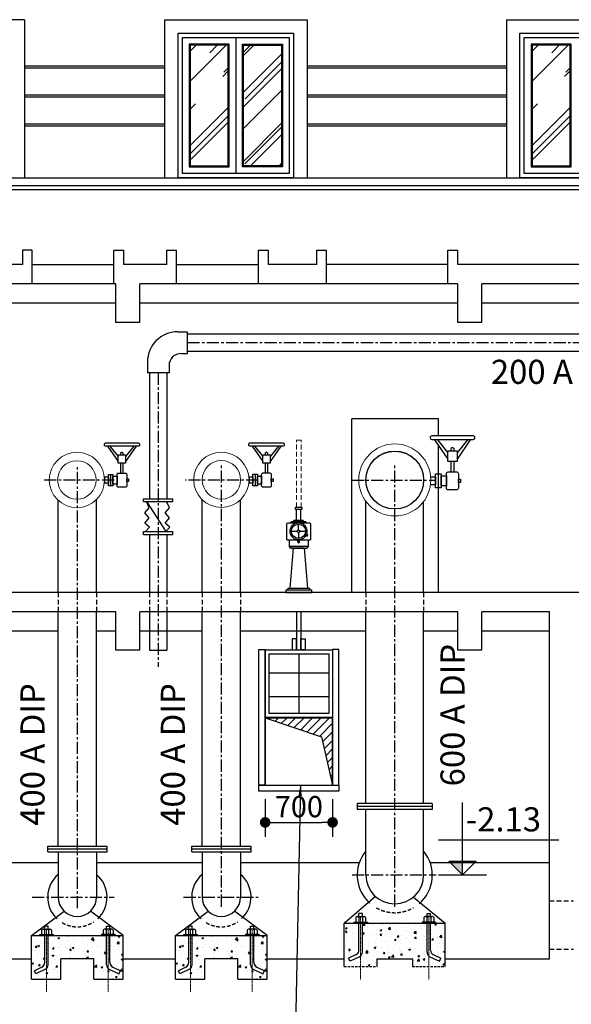
# Model space of a CAD drawing. Units: inches. Extents: x 3282 to 360537, y 55691 to 137686.
# Drawn here: x 106593 to 112319, y 90161 to 100374 of the extents above; entities that cross this region are included whole.
import ezdxf
from ezdxf.enums import TextEntityAlignment as Align

# ---------------------------------------------------------------- set-up
doc = ezdxf.new("R2010")
doc.units = ezdxf.units.IN
doc.header["$MEASUREMENT"] = 0
doc.linetypes.add('CENTER', pattern=[2, 1.25, -0.25, 0.25, -0.25])
doc.linetypes.add('HIDDEN', pattern=[0.375, 0.25, -0.125])
for name, color, linetype, lineweight in [('6-Center', 1, 'CENTER', 13), ('Net mo', 8, 'Continuous', 15), ('PUMP', 71, 'Continuous', 18)]:
    doc.layers.add(name, color=color, linetype=linetype, lineweight=lineweight)
for name, color, linetype in [('Center', 1, 'CENTER'), ('Dimension', 1, 'Continuous'), ('Hardware', 9, 'Continuous'), ('Hatch', 8, 'Continuous'), ('Hidden', 6, 'HIDDEN'), ('phu tung', 9, 'Continuous'), ('Pipeline', 42, 'Continuous'), ('Section', 3, 'Continuous'), ('Text', 2, 'Continuous'), ('Visible', 4, 'Continuous')]:
    doc.layers.add(name, color=color, linetype=linetype)
doc.styles.add('VnArial', font='VNARIAL.TTF')
doc.styles.add('VnAvant', font='VNAVAN.TTF')
doc.dimstyles.new('1-100', dxfattribs={"dimtxt": 220, "dimasz": 110, "dimexe": 150, "dimexo": 150, "dimgap": 50, "dimtad": 1, "dimdec": 0, "dimzin": 0, "dimdsep": 46, "dimtxsty": 'VnArial', "dimblk": 'DOT', "dimcen": 9, "dimdle": 1.5, "dimclrt": 2, "dimadec": 0, "dimazin": 0, "dimtfac": 1, "dimtdec": 0, "dimtofl": 0, "dimtmove": 0, "dimatfit": 3, "dimfxl": 1, "dimtolj": 1, "dimtzin": 0, "dimarcsym": 0})

# ---------------------------------------------------------------- blocks, each defined once
blk = doc.blocks.new('_Dot')
at = {"color": 0, "linetype": 'ByBlock', "lineweight": -2}
blk.add_line((-0.5, 0), (-1, 0), dxfattribs=at)
at = {"color": 0, "linetype": 'ByBlock', "const_width": 0.5}
blk.add_lwpolyline([(-0.25, 0, 1), (0.25, 0, 1)], format="xyb", close=True, dxfattribs=at)
blk = doc.blocks.new('*D248')
at = {"layer": 'DEFPOINTS', "color": 0}
for p in [(109141, 92439), (109841, 92439), (109841, 92048)]:
    blk.add_point(p, dxfattribs=at)
at = {"layer": 'Dimension', "color": 0, "lineweight": -2}
for p, q in [((109141, 92289), (109141, 91898)), ((109841, 92289), (109841, 91898)), ((109251, 92048), (109731, 92048))]:
    blk.add_line(p, q, dxfattribs=at)
at = {"layer": 'Dimension', "color": 0, "lineweight": -2, "xscale": 110, "yscale": 110, "zscale": 110, "rotation": 180}
blk.add_blockref('_Dot', (109141, 92048), dxfattribs=at)
at = {"layer": 'Dimension', "color": 0, "lineweight": -2, "xscale": 110, "yscale": 110, "zscale": 110}
blk.add_blockref('_Dot', (109841, 92048), dxfattribs=at)
at = {"layer": 'Dimension', "color": 2, "insert": (109491, 92211), "char_height": 220, "attachment_point": 5, "style": 'VnArial'}
blk.add_mtext('\\A1;700', dxfattribs=at)
blk = doc.blocks.new('cdc')
at = {"layer": 'Dimension'}
blk.add_hatch(color=256, dxfattribs=at).paths.add_polyline_path([(0, 0), (0, 1.41), (-1.41, 1.41)])
for p, q in [((0, 0), (0, 7.5)), ((-2.5, 3.65), (10, 3.65)), ((-1.41, 1.41), (1.41, 1.41)), ((0, 0), (-1.41, 1.41)), ((0, 0), (1.41, 1.41)), ((-2.5, 0), (2.5, 0))]:
    blk.add_line(p, q, dxfattribs=at)

msp = doc.modelspace()

# ---------------------------------------------------------------- hatches: boundary and pattern name
h = msp.add_hatch()
h.set_pattern_fill('AR-RROOF', color=256, scale=400, angle=45, style=0)
h.set_pattern_definition([(45, (188585.3, 93154.62), (339.4113, 905.0967), [6000, -800, 2000, -400]), (45, (188820.05, 93672.2), (-659.0235, 93.338), [1200, -132, 2400, -300]), (45, (188486.3, 93536.46), (1281.2775, 1660.2867), [3200, -560, 1600, -400])])
h.paths.add_polyline_path([(109311.30753, 100108.50364), (108916.30753, 100108.50364), (108916.30753, 98858.50364), (109311.30753, 98858.50364)])
h.paths.add_polyline_path([(108756.30753, 100108.50364), (108361.30753, 100108.50364), (108361.30753, 98858.50364), (108756.30753, 98858.50364)])
h = msp.add_hatch()
h.set_pattern_fill('AR-RROOF', color=256, scale=400, angle=45, style=0)
h.set_pattern_definition([(45, (192135.3, 93154.62), (339.4113, 905.0967), [6000, -800, 2000, -400]), (45, (192370.05, 93672.2), (-659.0235, 93.338), [1200, -132, 2400, -300]), (45, (192036.3, 93536.46), (1281.2775, 1660.2867), [3200, -560, 1600, -400])])
h.paths.add_polyline_path([(112861.30753, 100108.50364), (112466.30753, 100108.50364), (112466.30753, 98858.50364), (112861.30753, 98858.50364)])
h.paths.add_polyline_path([(112306.30753, 100108.50364), (111911.30753, 100108.50364), (111911.30753, 98858.50364), (112306.30753, 98858.50364)])
at = {"layer": 'Hardware'}
h = msp.add_hatch(color=256, dxfattribs=at)
h.paths.add_polyline_path([(109580, 95027.4887, 0.3057942261), (109570.93871, 95040.91924, -0.0826725142), (109557.96141, 95015.13102, 0.585751189)])
h.paths.add_polyline_path([(109570.93871, 95040.91924, 0.3616897439), (109553.29343, 95035.25994, -0.0098482323), (109551.99203, 95032.67383, 0.0917854913), (109551.0321, 95027.4887, 0.2612319095), (109557.96141, 95015.13102, 0.0826725142)])
for points in [[(109428.21562, 94892.46826), (109416.02801, 94892.46826, 1)], [(109549.78438, 94892.46826), (109561.97199, 94892.46826, -1)]]:
    msp.add_hatch(color=256, dxfattribs=at).paths.add_polyline_path(points)
h = msp.add_hatch(color=256, dxfattribs=at)
h.paths.add_polyline_path([(109496.28233, 94960.18164, 0.4142135624), (109489, 94967.46397), (109489, 94952.8993, 0.4142135624)])
h.paths.add_polyline_path([(109489, 94967.46397, 0.4142135624), (109481.71767, 94960.18164, 0.4142135624), (109489, 94952.8993)])
at = {"layer": 'Hatch'}
h = msp.add_hatch(dxfattribs=at)
h.set_pattern_fill('ANSI31', color=256, scale=500, style=0)
h.set_pattern_definition([(45, (-143095.17, 239831.3), (-44.194174, 44.194174), [])])
h.paths.add_polyline_path([(109841.30753, 93132.90364), (109141.30753, 93132.90364), (109725.33446, 92936.88243), (109841.30753, 92432.90364)])
at = {"layer": 'Visible', "ltscale": 200}
h = msp.add_hatch(dxfattribs=at)
h.set_pattern_fill('AR-CONC', color=8, scale=25, style=0)
h.set_pattern_definition([(50, (-3455, 0), (179.31505, -15.68803), [18.75, -206.25]), (355, (-3455, 0), (-34.68783, 188.04803), [15, -165]), (100.4514, (-3440.06, -1.3), (144.62735, 172.35989), [15.93505, -175.28553]), (46.1842, (-3455, 50), (266.81026, -41.37975), [28.125, -309.375]), (96.6356, (-3432.77, 46.55), (233.66568, 243.52947), [23.90257, -262.92825]), (351.1842, (-3455, 50), (233.6655, 243.52965), [22.5, -247.5]), (21, (-3430, 37.5), (149.22676, -100.65472), [18.75, -206.25]), (326, (-3430, 37.5), (60.82883, 181.2875), [15, -165]), (71.4514, (-3417.56, 29.11), (210.05566, 80.63262), [15.93505, -175.28553]), (37.5, (-3455, 0), (3.039964, 83.223463), [0, -163, 0, -167.5, 0, -165.625]), (7.5, (-3455, 0), (65.767384, 98.60293), [0, -95.5, 0, -159.25, 0, -63.125]), (327.5, (-3510.75, 0), (133.45561, -5.638718), [0, -62.5, 0, -195, 0, -258.75]), (317.5, (-3535.75, 0), (145.79654, 25.02625), [0, -81.25, 0, -129.5, 0, -183.75])])
h.paths.add_polyline_path([(110150.2635, 91003.50364), (110150.2635, 90701.17505, -0.2169553822), (110132.40376, 90661.9525), (110132.40376, 90552.929), (110303.5, 90552.929), (110303.5, 90632.929), (110669.11506, 90632.929), (110669.11506, 90552.929), (110840.21129, 90552.929), (110840.21129, 90661.9525, -0.2169553822), (110822.35155, 90701.17505), (110822.35155, 91003.50364)])
h.paths.add_polyline_path([(111011.30753, 91003.50364), (110858.0431, 91003.50364), (110858.0431, 90723.12143, 0.282693629), (110886.54919, 90676.73197), (110965.68395, 90639.99282), (110950.56903, 90607.43583), (110850.85765, 90654.7856, -0.0619393863), (110840.21129, 90661.9525), (110840.21129, 90552.929), (111011.30753, 90552.929), (111011.30753, 90632.929)])
h.paths.add_polyline_path([(109961.30753, 90632.929), (109961.30753, 90552.929), (110132.40376, 90552.929), (110132.40376, 90661.9525, -0.0619393863), (110121.75741, 90654.7856), (110022.04603, 90607.43583), (110006.9311, 90639.99282), (110086.06587, 90676.73197, 0.282693629), (110114.57196, 90723.12143), (110114.57196, 91003.50364), (109966.30753, 91003.50364), (109961.30753, 91003.50364)])
h = msp.add_hatch(dxfattribs=at)
h.set_pattern_fill('AR-CONC', color=8, scale=25, style=0)
h.set_pattern_definition([(50, (0, 0), (179.31505, -15.68803), [18.75, -206.25]), (355, (0, 0), (-34.68783, 188.04803), [15, -165]), (100.4514, (14.94, -1.3), (144.62735, 172.35989), [15.93505, -175.28553]), (46.1842, (0, 50), (266.81026, -41.37975), [28.125, -309.375]), (96.6356, (22.23, 46.55), (233.6657, 243.52947), [23.90257, -262.92825]), (351.1842, (0, 50), (233.6655, 243.52965), [22.5, -247.5]), (21, (25, 37.5), (149.22676, -100.65472), [18.75, -206.25]), (326, (25, 37.5), (60.82883, 181.2875), [15, -165]), (71.4514, (37.44, 29.11), (210.05566, 80.63262), [15.93505, -175.28553]), (37.5, (0, 0), (3.039964, 83.223463), [0, -163, 0, -167.5, 0, -165.625]), (7.5, (0, 0), (65.767384, 98.60293), [0, -95.5, 0, -159.25, 0, -63.125]), (327.5, (-55.75, 0), (133.45561, -5.638718), [0, -62.5, 0, -195, 0, -258.75]), (317.5, (-80.75, 0), (145.79654, 25.02625), [0, -81.25, 0, -129.5, 0, -183.75])])
h.paths.add_polyline_path([(106888.35974, 90873.50364), (106888.35974, 90571.17505, -0.2169553822), (106870.5, 90531.9525), (106870.5, 90423.50364), (107019, 90423.50364), (107019, 90632.929), (107363.61506, 90632.929), (107363.61506, 90423.50364), (107512.11506, 90423.50364), (107512.11506, 90531.9525, -0.2169553822), (107494.25532, 90571.17505), (107494.25532, 90873.50364)])
h.paths.add_polyline_path([(106716.30753, 90633.50364), (106716.30753, 90423.50364), (106870.5, 90423.50364), (106870.5, 90531.9525, -0.0747171794), (106857.4643, 90523.65097), (106760.14226, 90477.43583), (106745.02734, 90509.99282), (106824.1621, 90546.73197, 0.282693629), (106852.6682, 90593.12143), (106852.6682, 90873.50364), (106716.30753, 90873.50364)])
h.paths.add_polyline_path([(107529.94686, 90593.12143, 0.282693629), (107558.45295, 90546.73197), (107637.58772, 90509.99282), (107622.47279, 90477.43583), (107525.15076, 90523.65097, -0.0747171794), (107512.11506, 90531.9525), (107512.11506, 90423.50364), (107666.30753, 90423.50364), (107666.30753, 90633.50364), (107666.30753, 90873.50364), (107529.94686, 90873.50364)])
h = msp.add_hatch(dxfattribs=at)
h.set_pattern_fill('AR-CONC', color=8, scale=25, style=0)
h.set_pattern_definition([(50, (1494.83, 0), (179.31505, -15.68803), [18.75, -206.25]), (355, (1494.83, 0), (-34.68783, 188.04803), [15, -165]), (100.4514, (1509.77, -1.3), (144.62735, 172.35989), [15.93505, -175.28553]), (46.1842, (1494.83, 50), (266.81026, -41.37975), [28.125, -309.375]), (96.6356, (1517.06, 46.55), (233.6657, 243.52947), [23.90257, -262.92825]), (351.1842, (1494.83, 50), (233.6655, 243.52965), [22.5, -247.5]), (21, (1519.83, 37.5), (149.22676, -100.65472), [18.75, -206.25]), (326, (1519.83, 37.5), (60.82883, 181.2875), [15, -165]), (71.4514, (1532.26, 29.11), (210.05566, 80.63262), [15.93505, -175.28553]), (37.5, (1494.83, 0), (3.039964, 83.223463), [0, -163, 0, -167.5, 0, -165.625]), (7.5, (1494.83, 0), (65.767384, 98.60293), [0, -95.5, 0, -159.25, 0, -63.125]), (327.5, (1439.08, 0), (133.45561, -5.638718), [0, -62.5, 0, -195, 0, -258.75]), (317.5, (1414.08, 0), (145.79654, 25.02625), [0, -81.25, 0, -129.5, 0, -183.75])])
h.paths.add_polyline_path([(108383.1888, 90873.50364), (108383.1888, 90571.17505, -0.2169553822), (108365.32906, 90531.9525), (108365.32906, 90423.50364), (108513.82906, 90423.50364), (108513.82906, 90632.929), (108858.44412, 90632.929), (108858.44412, 90423.50364), (109006.94412, 90423.50364), (109006.94412, 90531.9525, -0.2169553822), (108989.08438, 90571.17505), (108989.08438, 90873.50364)])
h.paths.add_polyline_path([(108211.13659, 90633.50364), (108211.13659, 90423.50364), (108365.32906, 90423.50364), (108365.32906, 90531.9525, -0.0747171794), (108352.29336, 90523.65097), (108254.97132, 90477.43583), (108239.8564, 90509.99282), (108318.99116, 90546.73197, 0.282693629), (108347.49726, 90593.12143), (108347.49726, 90873.50364), (108211.13659, 90873.50364)])
h.paths.add_polyline_path([(109024.77592, 90593.12143, 0.282693629), (109053.28201, 90546.73197), (109132.41678, 90509.99282), (109117.30185, 90477.43583), (109019.97982, 90523.65097, -0.0747171794), (109006.94412, 90531.9525), (109006.94412, 90423.50364), (109161.13659, 90423.50364), (109161.13659, 90633.50364), (109161.13659, 90873.50364), (109024.77592, 90873.50364)])

# ---------------------------------------------------------------- linework, layer by layer
for p, q in [((106643.80753, 100373.50364), (105163.80753, 100373.50364)), ((106643.80753, 100373.50364), (106643.80753, 98733.50364)), ((108096.30753, 100373.50364), (108096.30753, 98733.50364)), ((108096.30753, 100373.50364), (109576.30753, 100373.50364)), ((109576.30753, 100373.50364), (109576.30753, 98733.50364)), ((111646.30753, 100373.50364), (111646.30753, 98733.50364)), ((111646.30753, 100373.50364), (113126.30753, 100373.50364)), ((108836.30753, 100188.50364), (108836.30753, 98778.50364)), ((106643.80753, 99893.50364), (108096.30753, 99893.50364)), ((109576.30753, 99893.50364), (111646.30753, 99893.50364)), ((106643.80753, 99873.50364), (108096.30753, 99873.50364)), ((109576.30753, 99873.50364), (111646.30753, 99873.50364)), ((106643.80753, 99593.50364), (108096.30753, 99593.50364)), ((106643.80753, 99573.50364), (108096.30753, 99573.50364)), ((109576.30753, 99593.50364), (111646.30753, 99593.50364)), ((109576.30753, 99573.50364), (111646.30753, 99573.50364)), ((106643.80753, 99293.50364), (108096.30753, 99293.50364)), ((106643.80753, 99273.50364), (108096.30753, 99273.50364)), ((109576.30753, 99293.50364), (111646.30753, 99293.50364)), ((109576.30753, 99273.50364), (111646.30753, 99273.50364)), ((106503.80753, 98733.50364), (118591.30753, 98733.50364)), ((106503.80753, 98653.50364), (118591.30753, 98653.50364)), ((106503.80753, 98613.50364), (118571.30753, 98613.50364))]:
    msp.add_line(p, q)
for points in [[(109436.30753, 98733.50364), (108236.30753, 98733.50364), (108236.30753, 100233.50364), (109436.30753, 100233.50364)], [(109391.30753, 98778.50364), (108281.30753, 98778.50364), (108281.30753, 100188.50364), (109391.30753, 100188.50364)], [(112986.30753, 98733.50364), (111786.30753, 98733.50364), (111786.30753, 100233.50364), (112986.30753, 100233.50364)], [(112941.30753, 98778.50364), (111831.30753, 98778.50364), (111831.30753, 100188.50364), (112941.30753, 100188.50364)], [(108351.30753, 98848.50364), (108766.30753, 98848.50364), (108766.30753, 100118.50364), (108351.30753, 100118.50364)], [(108361.30753, 98858.50364), (108756.30753, 98858.50364), (108756.30753, 100108.50364), (108361.30753, 100108.50364)], [(109321.30753, 98848.50364), (108906.30753, 98848.50364), (108906.30753, 100118.50364), (109321.30753, 100118.50364)], [(109311.30753, 98858.50364), (108916.30753, 98858.50364), (108916.30753, 100108.50364), (109311.30753, 100108.50364)], [(111901.30753, 98848.50364), (112316.30753, 98848.50364), (112316.30753, 100118.50364), (111901.30753, 100118.50364)], [(111911.30753, 98858.50364), (112306.30753, 98858.50364), (112306.30753, 100108.50364), (111911.30753, 100108.50364)]]:
    msp.add_lwpolyline(points, close=True)
at = {"layer": '6-Center'}
for p, q in [((110132.40376, 90419.21151), (110132.40376, 91061.5219)), ((110840.21129, 90419.21151), (110840.21129, 91061.5219)), ((106870.5, 90289.21151), (106870.5, 90931.5219)), ((107512.11506, 90289.21151), (107512.11506, 90931.5219)), ((108365.32906, 90289.21176), (108365.32906, 90931.52214)), ((109006.94412, 90289.21176), (109006.94412, 90931.52214))]:
    msp.add_line(p, q, dxfattribs=at)
at = {"layer": 'Center', "ltscale": 100}
for p, q in [((108335.63957, 97024.58184), (117724.13578, 97024.57797)), ((108031.30876, 96710.62672), (108031.30739, 93660.20078)), ((107191.30753, 91158.00012), (107191.30753, 95748.46909)), ((108686.13659, 91173.50012), (108686.13659, 95748.46909)), ((110486.37077, 91173.50012), (110486.37077, 95748.46909)), ((107572.61617, 95598.42131), (106825.71127, 95598.42131)), ((109069.41784, 95598.42131), (108311.7012, 95598.42131)), ((110042.51838, 95598.42131), (110917.06261, 95598.42131)), ((110042.51838, 91502.929), (110917.06261, 91502.929)), ((106720.83231, 91272.929), (107574.7001, 91272.929)), ((108294.59658, 91272.929), (109083.97897, 91272.929))]:
    msp.add_line(p, q, dxfattribs=at)
at = {"layer": 'Hardware'}
for p, q in [((107879.15924, 95403.8407), (108183.44374, 95403.8407)), ((107879.15924, 95375.2797), (107879.15924, 95403.8407)), ((108183.44374, 95375.2797), (108183.44374, 95403.8407)), ((107879.15924, 95375.2797), (108183.44374, 95375.2797)), ((107891.80762, 95258.65946), (107937.43762, 95311.04946)), ((107937.43762, 95311.04946), (107907.86262, 95375.2797)), ((107907.86262, 95375.2797), (108108.12762, 95063.3057)), ((108102.21262, 95258.65946), (108147.84262, 95311.04946)), ((108147.84262, 95311.04946), (108118.26762, 95375.2797)), ((107937.43762, 95206.26946), (107891.80762, 95258.65946)), ((107891.80762, 95152.18946), (107937.43762, 95206.26946)), ((108147.84262, 95206.26946), (108102.21262, 95258.65946)), ((108102.21262, 95152.18946), (108147.84262, 95206.26946)), ((107940.81762, 95109.93946), (107891.80762, 95152.18946)), ((107897.72262, 95063.3057), (107940.81762, 95109.93946)), ((108151.22262, 95109.93946), (108102.21262, 95152.18946)), ((108108.12762, 95063.3057), (108151.22262, 95109.93946)), ((109487, 95079.5), (109487, 95140.5)), ((107879.15924, 95063.3057), (108183.44374, 95063.3057)), ((107879.15924, 95034.7447), (107879.15924, 95063.3057)), ((107879.15924, 95034.7447), (108183.44374, 95034.7447)), ((108183.44374, 95034.7447), (108183.44374, 95063.3057)), ((109413.5, 95067), (109474.5, 95067)), ((109488.48932, 95054.58904), (109488.50996, 94993.51551)), ((109499.5, 95067), (109560.5, 95067)), ((109391.1615, 94974.57098), (109391.1615, 94909.40266)), ((109391.1615, 94911.22475), (109586.8385, 94911.22475)), ((109432.98947, 94892.46826), (109396.32331, 94477.15619)), ((109489, 94892.46826), (109408.0959, 94892.46826)), ((109432.98947, 94892.46826), (109489, 94892.46826)), ((109478.85555, 94957.16422), (109478.85555, 94974.57098)), ((109489, 94892.46826), (109569.9041, 94892.46826)), ((109545.01053, 94892.46826), (109489, 94892.46826)), ((109499.14445, 94957.16422), (109499.14445, 94974.57098)), ((109545.01053, 94892.46826), (109581.67669, 94477.15619)), ((109586.8385, 94974.57098), (109586.8385, 94909.40266)), ((109377.81762, 94477.15619), (109600.18238, 94477.15619)), ((109377.81762, 94477.15619), (109377.81762, 94458.62579)), ((109600.18238, 94477.15619), (109600.18238, 94458.62579)), ((109356.64002, 94458.62579), (109621.35998, 94458.62579)), ((109356.64002, 94458.62579), (109356.64002, 94432.929)), ((109356.64002, 94432.929), (109621.35998, 94432.929)), ((109621.35998, 94458.62579), (109621.35998, 94432.15379)), ((109621.35998, 94432.15379), (109621.35998, 94432.929)), ((109467.21433, 94232.929), (109467.21433, 93837.45182)), ((109510.38796, 94232.929), (109510.38796, 93837.45182))]:
    msp.add_line(p, q, dxfattribs=at)
for points in [[(109460.62464, 95316.77651), (109518.03783, 95316.77651, -0.4142135624), (109522.44077, 95312.37357), (109522.44077, 95297.03571, -0.4142135624), (109518.03783, 95292.63277), (109460.62464, 95292.63277, -0.4142135624), (109456.22169, 95297.03571), (109456.22169, 95312.37357, -0.4142135624)], [(109448.13521, 95184.03151), (109527.65657, 95184.03151, -0.4142135624), (109536.12377, 95175.56431), (109536.12377, 95169.59872), (109439.66801, 95169.59872), (109439.66801, 95175.56431, -0.4142135624)], [(109380.37092, 95154.35863), (109597.62908, 95154.35863, -0.4142135624), (109611.57163, 95140.41608), (109611.57163, 94983.03818, -0.4142135624), (109603.10443, 94974.57098), (109374.89557, 94974.57098, -0.4142135624), (109366.42837, 94983.03818), (109366.42837, 95140.41608, -0.4142135624)], [(109420.6672, 95169.59872), (109555.12458, 95169.59872, -0.4142135624), (109563.59178, 95161.13152), (109563.59178, 95154.35863), (109412.2, 95154.35863), (109412.2, 95161.13152, -0.4142135624)]]:
    msp.add_lwpolyline(points, format="xyb", close=True, dxfattribs=at)
for points in [[(109466.11224, 95184.03151), (109466.11224, 95292.63277)], [(109512.55022, 95184.03151), (109512.55022, 95292.63277)]]:
    msp.add_lwpolyline(points, dxfattribs=at)
for points in [[(109076.5, 93842), (109141.30753, 93842), (109141.30753, 92432.90364), (109076.5, 92432.90364)], [(109906.11506, 93842), (109841.30753, 93842), (109841.30753, 92432.90364), (109906.11506, 92432.90364)], [(109076.5, 92432.90364), (109906.5, 92432.90364), (109906.5, 92372.5), (109076.5, 92372.5)]]:
    msp.add_lwpolyline(points, close=True, dxfattribs=at)
for centre, radius in [((109487, 95067), 87.89718), ((109487, 95067), 73.5), ((109487, 95067), 12.5), ((109565.51605, 95027.4887), 14.48395), ((109489, 94960.18164), 7.28233)]:
    msp.add_circle(centre, radius, dxfattribs=at)
for centre, radius, start, end in [((109408.0959, 94909.40266), 16.9344, 180, 270), ((109422.12181, 94892.46826), 6.09381, 180, 0), ((109489, 94957.16422), 10.14445, 180, 0), ((109555.87819, 94892.46826), 6.09381, 180, 0), ((109569.9041, 94909.40266), 16.9344, 270, 0)]:
    msp.add_arc(centre, radius, start, end, dxfattribs=at)
at = {"layer": 'Hatch'}
for p, q in [((110899.54259, 96016.50012), (111037.5, 95814.60723)), ((110929.08301, 96016.50012), (111037.5, 95880.00012)), ((111240.91699, 96016.50012), (111132.5, 95880.00012)), ((111270.45741, 96016.50012), (111132.5, 95814.60723)), ((107505.69993, 95948.73098), (107616.06585, 95791.41666)), ((107529.33226, 95948.73098), (107616.06585, 95843.73098)), ((107778.79944, 95948.73098), (107692.06585, 95843.73098)), ((107802.43178, 95948.73098), (107692.06585, 95791.41666)), ((109005.69719, 95949.48383), (109116.06312, 95792.16952)), ((109029.32953, 95949.48383), (109116.06312, 95844.48383)), ((109278.79671, 95949.48383), (109192.06312, 95844.48383)), ((109302.42904, 95949.48383), (109192.06312, 95792.16952)), ((107473.49726, 95630.91164), (107473.49726, 95565.93098)), ((107536.98886, 95657.22131), (107536.98886, 95539.62131)), ((108973.49452, 95631.66449), (108973.49452, 95566.68383)), ((109036.98613, 95657.97416), (109036.98613, 95540.37416)), ((110938.65376, 95664.61303), (110938.65376, 95517.61303)), ((109141.30753, 93132.90364), (109725.33446, 92936.88243)), ((109725.33446, 92936.88243), (109841.30753, 92432.90364)), ((110061.78237, 91013.95802), (110061.78237, 91003.50364)), ((110061.78237, 91013.95802), (110203.02516, 91013.95802)), ((110080.88965, 91061.57821), (110080.88965, 91013.95802)), ((110094.62683, 91070.64748), (110170.18135, 91070.64748)), ((110111.79832, 91061.57821), (110111.79832, 91013.95802)), ((110153.00987, 91061.57821), (110153.00987, 91013.95802)), ((110183.91854, 91061.57821), (110183.91854, 91013.95802)), ((110203.02516, 91013.95802), (110203.02516, 91003.50364)), ((110769.58989, 91013.95802), (110769.58989, 91003.50364)), ((110910.83269, 91013.95802), (110769.58989, 91013.95802)), ((110788.69652, 91061.57821), (110788.69652, 91013.95802)), ((110877.98822, 91070.64748), (110802.4337, 91070.64748)), ((110819.60518, 91061.57821), (110819.60518, 91013.95802)), ((110860.81674, 91061.57821), (110860.81674, 91013.95802)), ((110891.72541, 91061.57821), (110891.72541, 91013.95802)), ((110910.83269, 91013.95802), (110910.83269, 91003.50364)), ((106818.98589, 90931.57821), (106818.98589, 90883.95802)), ((106832.72307, 90940.64748), (106908.27759, 90940.64748)), ((106849.89455, 90931.57821), (106849.89455, 90883.95802)), ((106891.10611, 90931.57821), (106891.10611, 90883.95802)), ((106922.01477, 90931.57821), (106922.01477, 90883.95802)), ((107460.60028, 90931.57821), (107460.60028, 90883.95802)), ((107549.89199, 90940.64748), (107474.33747, 90940.64748)), ((107491.50895, 90931.57821), (107491.50895, 90883.95802)), ((107532.7205, 90931.57821), (107532.7205, 90883.95802)), ((107563.62917, 90931.57821), (107563.62917, 90883.95802)), ((108313.81495, 90931.57846), (108313.81495, 90883.95827)), ((108327.55213, 90940.64772), (108403.10665, 90940.64772)), ((108344.72361, 90931.57846), (108344.72361, 90883.95827)), ((108385.93517, 90931.57846), (108385.93517, 90883.95827)), ((108416.84384, 90931.57846), (108416.84384, 90883.95827)), ((108955.42934, 90931.57846), (108955.42934, 90883.95827)), ((109044.72105, 90940.64772), (108969.16653, 90940.64772)), ((108986.33801, 90931.57846), (108986.33801, 90883.95827)), ((109027.54957, 90931.57846), (109027.54957, 90883.95827)), ((109058.45823, 90931.57846), (109058.45823, 90883.95827)), ((106799.8786, 90883.95802), (106799.8786, 90873.50364)), ((106799.8786, 90883.95802), (106941.1214, 90883.95802)), ((106941.1214, 90883.95802), (106941.1214, 90873.50364)), ((107441.49366, 90883.95802), (107441.49366, 90873.50364)), ((107582.73645, 90883.95802), (107441.49366, 90883.95802)), ((107582.73645, 90883.95802), (107582.73645, 90873.50364)), ((108294.70766, 90883.95827), (108294.70766, 90873.50388)), ((108294.70766, 90883.95827), (108435.95046, 90883.95827)), ((108435.95046, 90883.95827), (108435.95046, 90873.50388)), ((108936.32272, 90883.95827), (108936.32272, 90873.50388)), ((109077.56552, 90883.95827), (108936.32272, 90883.95827)), ((109077.56552, 90883.95827), (109077.56552, 90873.50388))]:
    msp.add_line(p, q, dxfattribs=at)
for points in [[(110875, 96060.00012), (111297, 96060.00012, -0.4142135624), (111315, 96042.00012), (111315, 96034.50012, -0.4142135624), (111297, 96016.50012), (110875, 96016.50012, -0.4085010777), (110857, 96035.00012), (110857, 96042.50012, -0.4200058993)], [(107486.06585, 95983.53098), (107823.66585, 95983.53098, -0.4142135624), (107838.06585, 95969.13098), (107838.06585, 95963.13098, -0.4142135624), (107823.66585, 95948.73098), (107486.06585, 95948.73098, -0.4142135624), (107471.66585, 95963.13098), (107471.66585, 95969.13098, -0.4142135624)], [(108986.06312, 95984.28383), (109323.66312, 95984.28383, -0.4142135624), (109338.06312, 95969.88383), (109338.06312, 95963.88383, -0.4142135624), (109323.66312, 95949.48383), (108986.06312, 95949.48383, -0.4142135624), (108971.66312, 95963.88383), (108971.66312, 95969.88383, -0.4142135624)], [(107618.46585, 95671.53098), (107689.66585, 95671.53098, -0.4142135624), (107704.06585, 95657.13098), (107704.06585, 95537.93098, -0.4142135624), (107689.66585, 95523.53098), (107618.46585, 95523.53098, -0.4142135624), (107604.06585, 95537.93098), (107604.06585, 95657.13098, -0.4142135624)], [(109118.46312, 95672.28383), (109189.66312, 95672.28383, -0.4142135624), (109204.06312, 95657.88383), (109204.06312, 95538.68383, -0.4142135624), (109189.66312, 95524.28383), (109118.46312, 95524.28383, -0.4142135624), (109104.06312, 95538.68383), (109104.06312, 95657.88383, -0.4142135624)], [(111040.5, 95682.50012), (111129.5, 95682.50012, -0.4142135624), (111147.5, 95664.50012), (111147.5, 95515.50012, -0.4142135624), (111129.5, 95497.50012), (111040.5, 95497.50012, -0.4142135624), (111022.5, 95515.50012), (111022.5, 95664.50012, -0.4142135624)]]:
    msp.add_lwpolyline(points, format="xyb", close=True, dxfattribs=at)
for points in [[(111132.5, 95792.00012), (111037.5, 95792.00012), (111037.5, 95900.50012), (111132.5, 95900.50012)], [(107692.06585, 95773.33098), (107616.06585, 95773.33098), (107616.06585, 95860.13098), (107692.06585, 95860.13098)], [(109192.06312, 95774.08383), (109116.06312, 95774.08383), (109116.06312, 95860.88383), (109192.06312, 95860.88383)], [(107513.11188, 95657.22131), (107560.86585, 95657.22131), (107560.86585, 95539.62131), (107513.11188, 95539.62131)], [(107560.86585, 95638.33098), (107604.06585, 95638.33098), (107604.06585, 95556.73098), (107560.86585, 95556.73098)], [(107704.06585, 95611.53098), (107722.46585, 95611.53098), (107722.46585, 95583.53098), (107704.06585, 95583.53098)], [(109013.10914, 95657.97416), (109060.86312, 95657.97416), (109060.86312, 95540.37416), (109013.10914, 95540.37416)], [(109060.86312, 95639.08383), (109104.06312, 95639.08383), (109104.06312, 95557.48383), (109060.86312, 95557.48383)], [(109204.06312, 95612.28383), (109222.46312, 95612.28383), (109222.46312, 95584.28383), (109204.06312, 95584.28383)], [(110908.80753, 95664.61303), (110968.5, 95664.61303), (110968.5, 95517.61303), (110908.80753, 95517.61303)], [(110968.5, 95641.00012), (111022.5, 95641.00012), (111022.5, 95539.00012), (110968.5, 95539.00012)], [(111147.5, 95607.50012), (111170.5, 95607.50012), (111170.5, 95572.50012), (111147.5, 95572.50012)]]:
    msp.add_lwpolyline(points, close=True, dxfattribs=at)
for points in [[(111103, 95900.50012), (111103, 95915.00012, 0.4142135624), (111085, 95933.00012), (111085, 95933.00012, 0.4142135624), (111067, 95915.00012), (111067, 95900.50012)], [(107668.46585, 95860.13098), (107668.46585, 95871.73098, 0.4142135624), (107654.06585, 95886.13098), (107654.06585, 95886.13098, 0.4142135624), (107639.66585, 95871.73098), (107639.66585, 95860.13098)], [(109168.46312, 95860.88383), (109168.46312, 95872.48383, 0.4142135624), (109154.06312, 95886.88383), (109154.06312, 95886.88383, 0.4142135624), (109139.66312, 95872.48383), (109139.66312, 95860.88383)]]:
    msp.add_lwpolyline(points, format="xyb", dxfattribs=at)
for points in [[(107639.66585, 95773.33098), (107639.66585, 95671.53098), (107668.46585, 95671.53098), (107668.46585, 95773.33098)], [(109139.66312, 95774.08383), (109139.66312, 95672.28383), (109168.46312, 95672.28383), (109168.46312, 95774.08383)], [(111067, 95792.00012), (111067, 95682.50012), (111103, 95682.50012), (111103, 95792.00012)], [(107473.49726, 95630.91164), (107513.11188, 95630.91164), (107513.11188, 95565.93098), (107473.49726, 95565.93098)], [(108973.49452, 95631.66449), (109013.10914, 95631.66449), (109013.10914, 95566.68383), (108973.49452, 95566.68383)], [(110859.28925, 95631.72595), (110908.80753, 95631.72595), (110908.80753, 95550.50012), (110857.36327, 95550.50012)]]:
    msp.add_lwpolyline(points, dxfattribs=at)
for centre, radius, start, end in [((110095.96231, 91053.68617), 17.0138, 94.501981065, 152.36346256), ((110096.72566, 91053.68617), 17.0138, 27.63653744, 85.498018935), ((110132.40409, 91042.70422), 27.94326, 42.488324487, 137.511675513), ((110168.08253, 91053.68617), 17.0138, 94.501981065, 152.36346256), ((110168.84588, 91053.68617), 17.0138, 27.63653744, 85.498018935), ((110803.76918, 91053.68617), 17.0138, 94.501981065, 152.36346256), ((110804.53253, 91053.68617), 17.0138, 27.63653744, 85.498018935), ((110840.21096, 91042.70422), 27.94326, 42.488324487, 137.511675513), ((110875.8894, 91053.68617), 17.0138, 94.501981065, 152.36346256), ((110876.65275, 91053.68617), 17.0138, 27.63653744, 85.498018935), ((106834.05854, 90923.68617), 17.0138, 94.501981065, 152.36346256), ((106834.82189, 90923.68617), 17.0138, 27.63653744, 85.498018935), ((106870.50033, 90912.70422), 27.94326, 42.488324487, 137.511675513), ((106906.17877, 90923.68617), 17.0138, 94.501981065, 152.36346256), ((106906.94212, 90923.68617), 17.0138, 27.63653744, 85.498018935), ((107475.67294, 90923.68617), 17.0138, 94.501981065, 152.36346256), ((107476.43629, 90923.68617), 17.0138, 27.63653744, 85.498018935), ((107512.11473, 90912.70422), 27.94326, 42.488324487, 137.511675513), ((107547.79316, 90923.68617), 17.0138, 94.501981065, 152.36346256), ((107548.55651, 90923.68617), 17.0138, 27.63653744, 85.498018935), ((108328.88761, 90923.68642), 17.0138, 94.501981065, 152.36346256), ((108329.65095, 90923.68642), 17.0138, 27.63653744, 85.498018935), ((108365.32939, 90912.70446), 27.94326, 42.488324487, 137.511675513), ((108401.00783, 90923.68642), 17.0138, 94.501981065, 152.36346256), ((108401.77118, 90923.68642), 17.0138, 27.63653744, 85.498018935), ((108970.502, 90923.68642), 17.0138, 94.501981065, 152.36346256), ((108971.26535, 90923.68642), 17.0138, 27.63653744, 85.498018935), ((109006.94379, 90912.70446), 27.94326, 42.488324487, 137.511675513), ((109042.62222, 90923.68642), 17.0138, 94.501981065, 152.36346256), ((109043.38557, 90923.68642), 17.0138, 27.63653744, 85.498018935)]:
    msp.add_arc(centre, radius, start, end, dxfattribs=at)
at = {"layer": 'Hidden', "linetype": 'HIDDEN', "ltscale": 200}
for p, q in [((106991.30753, 94432.929), (106991.30753, 94232.929)), ((107391.30753, 94432.929), (107391.30753, 94232.929)), ((107940.74913, 94432.929), (107940.74913, 94232.929)), ((108120.74913, 94432.929), (108120.74913, 94232.929)), ((108486.13659, 94432.929), (108486.13659, 94232.929)), ((108886.13659, 94432.929), (108886.13659, 94232.929)), ((110186.37077, 94432.929), (110186.37077, 94232.929)), ((110786.37077, 94432.929), (110786.37077, 94232.929)), ((112091.30753, 91232.929), (112341.30753, 91232.929)), ((112091.30753, 90732.929), (112341.30753, 90732.929))]:
    msp.add_line(p, q, dxfattribs=at)
at = {"layer": 'Net mo', "linetype": 'HIDDEN', "ltscale": 200}
msp.add_line((109513.98557, 96011.75114), (109467.54758, 96011.75114), dxfattribs=at)
for points in [[(109467.54758, 95316.77651), (109467.54758, 96011.75114)], [(109513.98557, 95316.77651), (109513.98557, 96011.75114)]]:
    msp.add_lwpolyline(points, dxfattribs=at)
at = {"layer": 'phu tung'}
for p, q in [((110876.37077, 92242.51292), (110096.37077, 92242.51292)), ((110096.37077, 92242.51292), (110096.37077, 92182.51292)), ((110876.37077, 92242.51292), (110876.37077, 92182.51292)), ((110876.37077, 92212.51292), (110096.37077, 92212.51292)), ((110876.37077, 92182.51292), (110096.37077, 92182.51292)), ((106883.30753, 91802.92925), (107499.30753, 91802.92925)), ((106883.30753, 91742.92925), (106883.30753, 91802.92925)), ((106883.30753, 91772.92925), (107499.30753, 91772.92925)), ((106883.30753, 91742.92925), (107499.30753, 91742.92925)), ((106908.30753, 91802.92925), (107474.30753, 91802.92925)), ((106908.30753, 91802.92925), (107474.30753, 91802.92925)), ((106908.30753, 91772.92925), (107474.30753, 91772.92925)), ((106908.30753, 91772.92925), (107474.30753, 91772.92925)), ((106908.30753, 91742.92925), (107474.30753, 91742.92925)), ((106908.30753, 91742.92925), (107474.30753, 91742.92925)), ((106908.30753, 91742.92925), (107474.30753, 91742.92925)), ((106908.30753, 91742.92925), (107474.30753, 91742.92925)), ((106908.30753, 91742.92925), (107474.30753, 91742.92925)), ((106908.30753, 91742.92925), (107474.30753, 91742.92925)), ((107499.30753, 91742.92925), (107499.30753, 91802.92925)), ((108378.13659, 91802.92925), (108994.13659, 91802.92925)), ((108378.13659, 91742.92925), (108378.13659, 91802.92925)), ((108378.13659, 91772.92925), (108994.13659, 91772.92925)), ((108378.13659, 91742.92925), (108994.13659, 91742.92925)), ((108403.13659, 91802.92925), (108969.13659, 91802.92925)), ((108403.13659, 91802.92925), (108969.13659, 91802.92925)), ((108403.13659, 91772.92925), (108969.13659, 91772.92925)), ((108403.13659, 91772.92925), (108969.13659, 91772.92925)), ((108403.13659, 91742.92925), (108969.13659, 91742.92925)), ((108403.13659, 91742.92925), (108969.13659, 91742.92925)), ((108403.13659, 91742.92925), (108969.13659, 91742.92925)), ((108403.13659, 91742.92925), (108969.13659, 91742.92925)), ((108403.13659, 91742.92925), (108969.13659, 91742.92925)), ((108403.13659, 91742.92925), (108969.13659, 91742.92925)), ((108994.13659, 91742.92925), (108994.13659, 91802.92925)), ((110285.72373, 91279.90262), (109966.30753, 91003.50364)), ((110679.41551, 91273.29075), (111011.30753, 91003.50364)), ((106716.30753, 90873.50364), (107054.33639, 91127.19325)), ((107666.30753, 90873.50364), (107328.27866, 91127.19325)), ((108211.13659, 90873.50388), (108549.16545, 91127.1935)), ((109161.13659, 90873.50388), (108823.10772, 91127.1935))]:
    msp.add_line(p, q, dxfattribs=at)
for centre, radius, start, end in [((110486.37077, 91501.29991), 390, 140.28486277, 228.313802348), ((110486.37077, 91501.29991), 390, 310.205998416, 39.715137233), ((107191.30753, 91272.929), 308, 130.399929712, 226.775742258), ((107191.30753, 91272.929), 308, 313.224257742, 49.507338506), ((108686.13659, 91272.929), 308, 130.399929712, 226.775742258), ((108686.13659, 91274.81189), 308, 313.224257742, 49.507338506)]:
    msp.add_arc(centre, radius, start, end, dxfattribs=at)
at = {"layer": 'phu tung', "linetype": 'HIDDEN', "ltscale": 150}
for centre, radius, start, end in [((110486.37077, 91501.29991), 390, 240.680512134, 299.693983208), ((107191.30753, 91272.929), 308, 239.242788841, 303.210182028), ((108686.13659, 91272.929), 308, 239.242788841, 303.210182028)]:
    msp.add_arc(centre, radius, start, end, dxfattribs=at)
at = {"layer": 'Pipeline'}
for p, q in [((108231.48881, 97136.34216), (108335.63957, 97136.34216)), ((108335.63957, 96911.70216), (108335.63957, 97136.34216)), ((108335.63957, 97114.02216), (116067.27592, 97114.02216)), ((108335.63957, 96934.02216), (116067.27592, 96934.02216)), ((107918.98881, 96823.84216), (107918.98881, 96710.08655)), ((108268.62881, 96911.70216), (108335.63957, 96911.70216)), ((108143.62881, 96786.70216), (108143.62881, 96710.62672)), ((108143.62881, 96710.62672), (107918.98881, 96710.62672)), ((107940.74913, 96710.62672), (107940.74913, 95403.8407)), ((108120.74913, 96710.62672), (108120.74913, 95403.8407)), ((106991.30753, 94432.929), (106991.30753, 95389.89673)), ((107391.30753, 94432.929), (107391.30753, 95398.93299)), ((108486.13659, 94432.929), (108486.13659, 95395.91506)), ((108886.13659, 94432.929), (108886.13659, 95394.8886)), ((110186.37077, 94432.929), (110186.37077, 95377.53751)), ((110786.37077, 94432.929), (110786.37077, 95376.28804)), ((107940.74913, 95034.7447), (107940.74913, 94432.929)), ((108120.74913, 95034.7447), (108120.74913, 94432.929)), ((106991.30753, 91802.92925), (106991.30753, 94232.929)), ((107391.30753, 91802.92925), (107391.30753, 94232.929)), ((107940.74913, 94232.929), (107940.74913, 93832.929)), ((108120.74913, 94232.929), (108120.74913, 93832.929)), ((108486.13659, 93730.42925), (108486.13659, 94232.929)), ((108886.13659, 93730.42925), (108886.13659, 94232.929)), ((110186.37077, 93713.50012), (110186.37077, 94232.929)), ((110786.37077, 93713.50012), (110786.37077, 94232.929)), ((107940.74913, 93832.929), (108120.74913, 93832.929)), ((108486.13659, 91802.92925), (108486.13659, 93730.42925)), ((108886.13659, 91802.92925), (108886.13659, 93730.42925)), ((110186.37077, 92242.51292), (110186.37077, 93713.50012)), ((110786.37077, 92242.51292), (110786.37077, 93713.50012)), ((110186.37077, 91502.92863), (110186.37077, 92182.51292)), ((110786.37077, 91502.92863), (110786.37077, 92182.51292)), ((106991.30753, 91742.929), (106991.30753, 91272.92858)), ((107391.30753, 91742.929), (107391.30753, 91272.92858)), ((108486.13659, 91742.92925), (108486.13659, 91272.92883)), ((108886.13659, 91742.92925), (108886.13659, 91272.92883))]:
    msp.add_line(p, q, dxfattribs=at)
msp.add_circle((110486.37077, 95598.42131), 300, dxfattribs=at)
for centre, radius, start, end in [((108231.48881, 96823.84216), 312.5, 90, 180), ((108268.62881, 96786.70216), 125, 90, 180), ((110486.37077, 91502.929), 300, 180, 0), ((107191.30753, 91272.929), 200, 180.000120837, 359.999879163), ((108686.13659, 91272.92925), 200, 180.000120837, 359.999879163)]:
    msp.add_arc(centre, radius, start, end, dxfattribs=at)
at = {"layer": 'PUMP'}
for centre, radius in [((110486.83518, 95599.92163), 373.80951), ((110486.83518, 95599.92163), 300), ((107186.66499, 95599.92163), 286.83619), ((107186.66499, 95599.92163), 199.70578), ((108686.66421, 95601.00936), 286.83619), ((108686.66421, 95601.00936), 199.70578)]:
    msp.add_circle(centre, radius, dxfattribs=at)
at = {"layer": 'Section'}
for p, q in [((106721.30753, 97982.929), (106621.30753, 97982.929)), ((106621.30753, 97982.929), (106621.30753, 97832.929)), ((106721.30753, 97632.929), (106721.30753, 97982.929)), ((107571.30753, 97632.929), (107571.30753, 97982.929)), ((107571.30753, 97982.929), (107671.30753, 97982.929)), ((107671.30753, 97982.929), (107671.30753, 97832.929)), ((108121.30753, 97832.929), (108121.30753, 97982.929)), ((108121.30753, 97982.929), (108221.30753, 97982.929)), ((108221.30753, 97632.929), (108221.30753, 97982.929)), ((109071.30753, 97632.929), (109071.30753, 97982.929)), ((109071.30753, 97982.929), (109171.30753, 97982.929)), ((109171.30753, 97982.929), (109171.30753, 97832.929)), ((109676.30753, 97832.929), (109676.30753, 97982.929)), ((109676.30753, 97982.929), (109776.30753, 97982.929)), ((109776.30753, 97632.929), (109776.30753, 97982.929)), ((111036.30753, 97632.929), (111036.30753, 97982.929)), ((111036.30753, 97982.929), (111136.30753, 97982.929)), ((111136.30753, 97982.929), (111136.30753, 97832.929)), ((106621.30753, 97832.929), (103891.30753, 97832.929)), ((108121.30753, 97832.929), (107671.30753, 97832.929)), ((109676.30753, 97832.929), (109171.30753, 97832.929)), ((113131.30753, 97832.929), (111141.30753, 97832.929)), ((106721.30753, 97632.929), (104291.30753, 97632.929)), ((107591.30753, 97632.929), (107571.30753, 97632.929)), ((107591.30753, 97232.929), (107591.30753, 97632.929)), ((108221.30753, 97632.929), (107841.30753, 97632.929)), ((107841.30753, 97232.929), (107841.30753, 97632.929)), ((109776.30753, 97632.929), (109071.30753, 97632.929)), ((111136.30753, 97632.929), (111036.30753, 97632.929)), ((111141.30753, 97232.929), (111141.30753, 97632.929)), ((113231.30753, 97632.929), (111391.30753, 97632.929)), ((111391.30753, 97232.929), (111391.30753, 97632.929)), ((107841.30753, 97232.929), (107591.30753, 97232.929)), ((111391.30753, 97232.929), (111141.30753, 97232.929)), ((107571.30753, 94432.929), (104291.30753, 94432.929)), ((109071.30753, 94432.929), (107571.30753, 94432.929)), ((111036.30753, 94432.929), (109071.30753, 94432.929)), ((114491.30753, 94432.929), (111036.30753, 94432.929)), ((107591.30753, 94232.929), (104291.30753, 94232.929)), ((107591.30753, 93832.929), (107591.30753, 94232.929)), ((109071.30753, 94232.929), (107841.30753, 94232.929)), ((107841.30753, 93832.929), (107841.30753, 94232.929)), ((111036.30753, 94232.929), (109071.30753, 94232.929)), ((111141.30753, 94232.929), (111036.30753, 94232.929)), ((111141.30753, 93832.929), (111141.30753, 94232.929)), ((112091.30753, 94232.929), (111391.30753, 94232.929)), ((111391.30753, 93832.929), (111391.30753, 94232.929)), ((112091.30753, 90632.929), (112091.30753, 94232.929)), ((107841.30753, 93832.929), (107591.30753, 93832.929)), ((111391.30753, 93832.929), (111141.30753, 93832.929)), ((105291.30753, 90632.929), (106716.30753, 90632.929)), ((107666.30753, 90632.929), (108211.13659, 90632.929)), ((109161.13659, 90632.929), (109961.30753, 90632.929)), ((111011.30753, 90632.929), (112091.30753, 90632.929))]:
    msp.add_line(p, q, dxfattribs=at)
at = {"layer": 'Visible'}
for p, q in [((106721.30753, 97832.929), (107571.30753, 97832.929)), ((108221.30753, 97832.929), (109071.30753, 97832.929)), ((111041.30753, 97832.929), (109776.30753, 97832.929)), ((107571.30753, 97632.929), (106721.30753, 97632.929)), ((109071.30753, 97632.929), (108221.30753, 97632.929)), ((111041.30753, 97632.929), (109776.30753, 97632.929)), ((107591.30753, 97432.90364), (104291.30753, 97432.90364)), ((111141.30753, 97432.90364), (107841.30753, 97432.90364)), ((114691.30753, 97432.90364), (111391.30753, 97432.90364)), ((110041.30753, 94432.929), (110041.30753, 96232.329)), ((110941.30753, 96232.329), (110041.30753, 96232.329)), ((110941.30753, 96060.00012), (110941.30753, 96232.329)), ((110941.30753, 95664.61303), (110941.30753, 95955.37949)), ((110941.30753, 94432.929), (110941.30753, 95517.61303)), ((106991.30753, 94032.90364), (104291.30753, 94032.90364)), ((107591.30753, 94032.90364), (107391.30753, 94032.90364)), ((108486.13659, 94032.90364), (107841.30753, 94032.90364)), ((110186.37077, 94032.90364), (108886.13659, 94032.90364)), ((111141.30753, 94032.90364), (110786.37077, 94032.90364)), ((112091.30753, 94032.90364), (111391.30753, 94032.90364)), ((109491.30753, 93796.5), (109491.30753, 93178.40364)), ((109182.25935, 93599), (109800.35571, 93599)), ((109182.25935, 93352.5), (109800.35571, 93352.5)), ((109141.30753, 93132.90364), (109841.30753, 93132.90364)), ((109141.30753, 92432.90364), (109141.30753, 93132.90364)), ((109841.30753, 92432.90364), (109841.30753, 93132.90364)), ((109141.30753, 92432.90364), (109841.30753, 92432.90364)), ((104291.30753, 91632.929), (106991.30753, 91632.929)), ((107391.30753, 91632.929), (108486.13659, 91632.929)), ((108886.13659, 91632.929), (110119.25529, 91632.929)), ((110853.48626, 91632.929), (112091.30753, 91632.929)), ((109961.30753, 91003.50364), (111011.30753, 91003.50364)), ((109961.30753, 90633.50364), (109961.30753, 91003.50364)), ((109966.30753, 91003.50364), (111011.30753, 91003.50364)), ((111011.30753, 90633.50364), (111011.30753, 91003.50364)), ((106716.30753, 90873.50364), (107661.30753, 90873.50364)), ((106716.30753, 90633.50364), (106716.30753, 90873.50364)), ((106716.30753, 90873.50364), (107666.30753, 90873.50364)), ((107666.30753, 90633.50364), (107666.30753, 90873.50364)), ((108211.13659, 90873.50388), (109156.13659, 90873.50388)), ((108211.13659, 90633.50388), (108211.13659, 90873.50388)), ((108211.13659, 90873.50388), (109161.13659, 90873.50388)), ((109161.13659, 90633.50388), (109161.13659, 90873.50388)), ((106716.30753, 90423.50364), (106716.30753, 90633.50364)), ((107019, 90423.50364), (107019, 90632.929)), ((107363.61506, 90632.929), (107019, 90632.929)), ((107363.61506, 90423.50364), (107363.61506, 90632.929)), ((107666.30753, 90423.50364), (107666.30753, 90633.50364)), ((108211.13659, 90423.50388), (108211.13659, 90633.50388)), ((108513.82906, 90423.50388), (108513.82906, 90632.92925)), ((108858.44412, 90632.92925), (108513.82906, 90632.92925)), ((108858.44412, 90423.50388), (108858.44412, 90632.92925)), ((109161.13659, 90423.50388), (109161.13659, 90633.50388)), ((109961.30753, 90552.929), (109961.30753, 90632.929)), ((110303.5, 90552.929), (110303.5, 90632.929)), ((110303.5, 90632.929), (110669.11506, 90632.929)), ((110669.11506, 90632.929), (110669.11506, 90552.929)), ((111011.30753, 90552.929), (111011.30753, 90632.929)), ((106716.30753, 90423.50364), (107019, 90423.50364)), ((107363.61506, 90423.50364), (107666.30753, 90423.50364)), ((108211.13659, 90423.50388), (108513.82906, 90423.50388)), ((108858.44412, 90423.50388), (109161.13659, 90423.50388))]:
    msp.add_line(p, q, dxfattribs=at)
at = {"layer": 'Visible', "ltscale": 200}
for p, q in [((110114.57196, 91070.64748), (110114.57196, 91102.64793)), ((110150.2635, 91102.64793), (110114.57196, 91102.64793)), ((110150.2635, 91070.64748), (110150.2635, 91102.64793)), ((110822.35155, 91070.64748), (110822.35155, 91102.64793)), ((110822.35155, 91102.64793), (110858.0431, 91102.64793)), ((110858.0431, 91070.64748), (110858.0431, 91102.64793)), ((110114.57196, 90723.12143), (110114.57196, 91003.50364)), ((110150.2635, 90701.17505), (110150.2635, 91003.50364)), ((110822.35155, 90701.17505), (110822.35155, 91003.50364)), ((110858.0431, 90723.12143), (110858.0431, 91003.50364)), ((106852.6682, 90940.64748), (106852.6682, 90972.64793)), ((106888.35974, 90972.64793), (106852.6682, 90972.64793)), ((106888.35974, 90940.64748), (106888.35974, 90972.64793)), ((107494.25532, 90940.64748), (107494.25532, 90972.64793)), ((107494.25532, 90972.64793), (107529.94686, 90972.64793)), ((107529.94686, 90940.64748), (107529.94686, 90972.64793)), ((108347.49726, 90940.64772), (108347.49726, 90972.64818)), ((108383.1888, 90972.64818), (108347.49726, 90972.64818)), ((108383.1888, 90940.64772), (108383.1888, 90972.64818)), ((108989.08438, 90940.64772), (108989.08438, 90972.64818)), ((108989.08438, 90972.64818), (109024.77592, 90972.64818)), ((109024.77592, 90940.64772), (109024.77592, 90972.64818)), ((106852.6682, 90593.12143), (106852.6682, 90873.50364)), ((106888.35974, 90571.17505), (106888.35974, 90873.50364)), ((107494.25532, 90571.17505), (107494.25532, 90873.50364)), ((107529.94686, 90593.12143), (107529.94686, 90873.50364)), ((108347.49726, 90593.12167), (108347.49726, 90873.50388)), ((108383.1888, 90571.1753), (108383.1888, 90873.50388)), ((108989.08438, 90571.1753), (108989.08438, 90873.50388)), ((109024.77592, 90593.12167), (109024.77592, 90873.50388)), ((110086.06587, 90676.73197), (110006.9311, 90639.99282)), ((110022.04603, 90607.43583), (110006.9311, 90639.99282)), ((110121.75741, 90654.7856), (110022.04603, 90607.43583)), ((110850.85765, 90654.7856), (110950.56903, 90607.43583)), ((110886.54919, 90676.73197), (110965.68395, 90639.99282)), ((110950.56903, 90607.43583), (110965.68395, 90639.99282)), ((106824.1621, 90546.73197), (106745.02734, 90509.99282)), ((106760.14226, 90477.43583), (106745.02734, 90509.99282)), ((106859.85365, 90524.7856), (106760.14226, 90477.43583)), ((107522.76141, 90524.7856), (107622.47279, 90477.43583)), ((107558.45295, 90546.73197), (107637.58772, 90509.99282)), ((107622.47279, 90477.43583), (107637.58772, 90509.99282)), ((108318.99116, 90546.73221), (108239.8564, 90509.99306)), ((108254.97132, 90477.43607), (108239.8564, 90509.99306)), ((108354.68271, 90524.78584), (108254.97132, 90477.43607)), ((109017.59047, 90524.78584), (109117.30185, 90477.43607)), ((109053.28201, 90546.73221), (109132.41678, 90509.99306)), ((109117.30185, 90477.43607), (109132.41678, 90509.99306))]:
    msp.add_line(p, q, dxfattribs=at)
at = {"layer": 'Visible', "linetype": 'HIDDEN', "ltscale": 100}
for p, q in [((109961.30753, 90552.929), (110303.5, 90552.929)), ((110669.11506, 90552.929), (111011.30753, 90552.929))]:
    msp.add_line(p, q, dxfattribs=at)
at = {"layer": 'Visible'}
for points in [[(109467.60494, 93952.5), (109422.9929, 93952.5), (109422.9929, 93837.45182), (109467.60494, 93837.45182)], [(109510.38796, 93952.5), (109555, 93952.5), (109555, 93837.45182), (109510.38796, 93837.45182)], [(109141.30753, 93837.45182), (109841.30753, 93837.45182), (109841.30753, 93137.45182), (109141.30753, 93137.45182)], [(109182.25935, 93796.5), (109800.35571, 93796.5), (109800.35571, 93178.40364), (109182.25935, 93178.40364)]]:
    msp.add_lwpolyline(points, close=True, dxfattribs=at)
at = {"layer": 'Visible', "ltscale": 200}
for centre, start, end in [((110062.57292, 90723.12143), 296.858961543, 0), ((110098.26446, 90701.17505), 296.858961543, 0), ((110874.3506, 90701.17505), 180, 243.141038457), ((110910.04214, 90723.12143), 180, 243.141038457), ((106800.66915, 90593.12143), 296.858961543, 0), ((107581.9459, 90593.12143), 180, 243.141038457), ((108295.49821, 90593.12167), 296.858961543, 0), ((109076.77497, 90593.12167), 180, 243.141038457), ((106836.36069, 90571.17505), 296.858961543, 0), ((107546.25436, 90571.17505), 180, 243.141038457), ((108331.18975, 90571.1753), 296.858961543, 0), ((109041.08342, 90571.1753), 180, 243.141038457)]:
    msp.add_arc(centre, 51.99904, start, end, dxfattribs=at)

# ---------------------------------------------------------------- block references
at = {"layer": 'Dimension', "xscale": 100, "yscale": 100, "zscale": 100}
msp.add_blockref('cdc', (111189.62919, 91503.50101), dxfattribs=at)

# ---------------------------------------------------------------- texts
at = {"layer": 'Text', "color": 1, "style": 'VnArial'}
msp.add_text('200 A PVC ODOR', height=250, dxfattribs=at).set_placement((114075.50141, 96721.18618), align=Align.MIDDLE_RIGHT)
for s, p in [('600 A DIP ', (111086.06134, 93976.57097)), ('400 A DIP ', (106725.56134, 93567.57097)), ('400 A DIP ', (108182.56134, 93567.57097))]:
    msp.add_text(s, height=250, rotation=90, dxfattribs=at).set_placement(p, align=Align.MIDDLE_RIGHT)
at = {"layer": 'Text', "style": 'VnAvant'}
msp.add_text('-2.13', height=250, dxfattribs=at).set_placement((111223.75138, 92079.53793), align=Align.MIDDLE_LEFT)

# ---------------------------------------------------------------- dimensions: what is measured, and where the dimension line sits
at = {"layer": 'Dimension'}
dim = msp.add_linear_dim(base=(109841.30753, 92048.43066), p1=(109141.30753, 92438.90956), p2=(109841.30753, 92438.90956), dimstyle='1-100', override={"dimtmove": 1}, dxfattribs=at)
dim.commit()
dim.dimension.update_dxf_attribs({"geometry": '*D248', "text_midpoint": (109491.30753, 92210.75671)})

# ---------------------------------------------------------------- leaders
for points in [[(105514.82225, 92433.53048), (104284.5, 88730), (108559.5, 88730)], [(109506.5, 92433.53048), (109432, 88730), (113816.5, 88730)]]:
    msp.add_leader(points, dimstyle='1-100', override={"dimgap": 50, "dimtad": 0}, dxfattribs=at)

doc.saveas('drawing.dxf')
